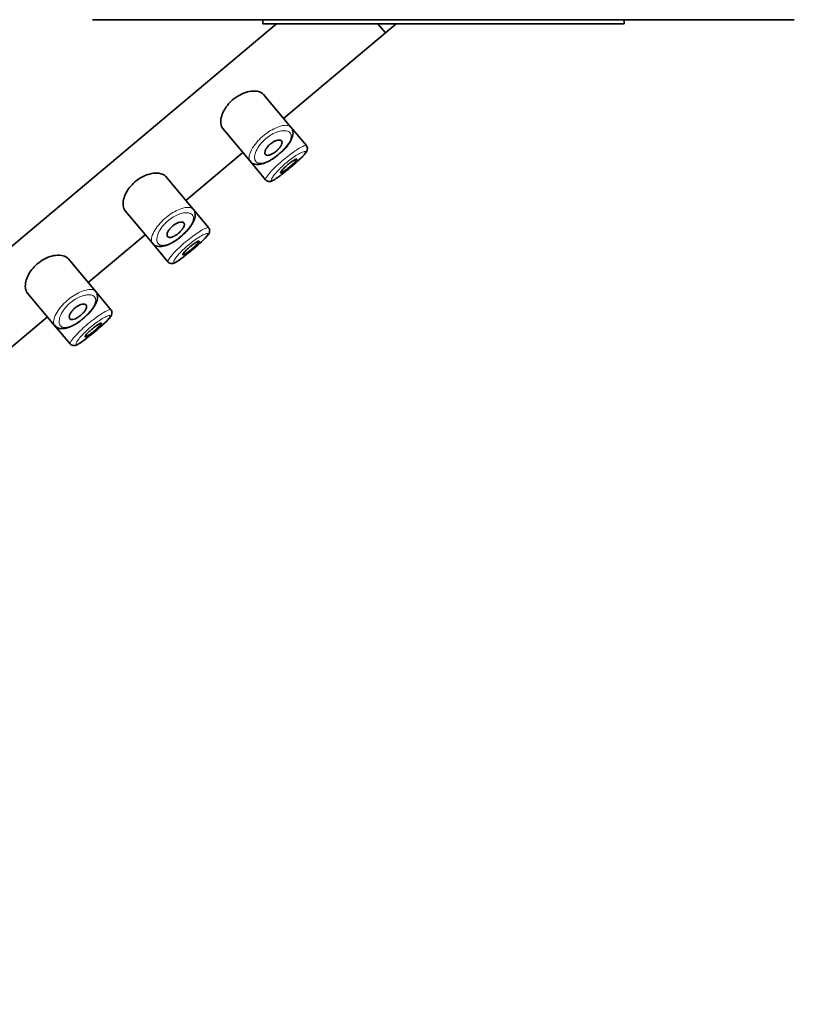
# Model space of a CAD drawing. Units: millimetres. Extents: x 0 to 2447, y 0 to 2752.
# Drawn here: x 2126 to 2162, y 2196 to 2242 of the extents above; entities that cross this region are included whole.
import ezdxf
from ezdxf import colors
from ezdxf.entities.mleader import LeaderData, LeaderLine
from ezdxf.math import Vec2, Vec3

# ---------------------------------------------------------------- set-up
doc = ezdxf.new("R2010")
doc.units = ezdxf.units.MM
doc.layers.add('DV4_Défaut', color=7, linetype='Continuous')
doc.layers.add('Défaut', color=7, linetype='Continuous')

# ---------------------------------------------------------------- blocks, each defined once
blk = doc.blocks.new('_DOT')
at = {"color": 0}
blk.add_line((0, 0), (-1, 0), dxfattribs=at)
at = {"color": 0, "const_width": 0.333}
blk.add_lwpolyline([(-0.1665, 0, 1), (0.1665, 0, 1)], format="xyb", close=True, dxfattribs=at)
blk = doc.blocks.new('SE3')
at = {"layer": 'DV4_Défaut', "color": 7, "linetype": 'Continuous', "lineweight": 35}
for p, q in [((2137.732, 2242.1), (2087.673, 2200.096)), ((2087.673, 2200.096), (2137.732, 2242.1)), ((2129.088, 2242.3), (2162.088, 2242.3)), ((2137.088, 2242.3), (2137.088, 2242.1)), ((2137.088, 2242.1), (2154.088, 2242.1)), ((2142.501, 2242.1), (2142.857, 2241.676)), ((2142.857, 2241.676), (2142.501, 2242.1)), ((2142.857, 2241.676), (2143.362, 2242.1)), ((2154.088, 2242.1), (2154.088, 2242.3)), ((2138.069, 2237.659), (2142.857, 2241.676)), ((2138.409, 2237.254), (2137.126, 2238.783)), ((2135.209, 2237.179), (2136.493, 2235.648)), ((2139.139, 2236.384), (2138.409, 2237.254)), ((2133.473, 2233.802), (2136.154, 2236.052)), ((2139.139, 2236.384), (2139.139, 2236.384)), ((2136.493, 2235.648), (2137.223, 2234.778)), ((2133.813, 2233.397), (2132.529, 2234.926)), ((2137.223, 2234.778), (2137.223, 2234.778)), ((2130.612, 2233.322), (2131.897, 2231.791)), ((2134.542, 2232.527), (2133.813, 2233.397)), ((2134.542, 2232.527), (2134.542, 2232.527)), ((2128.876, 2229.946), (2131.558, 2232.195)), ((2131.897, 2231.791), (2132.627, 2230.921)), ((2129.216, 2229.54), (2127.933, 2231.07)), ((2132.627, 2230.921), (2132.627, 2230.921)), ((2126.016, 2229.465), (2127.3, 2227.934)), ((2129.946, 2228.671), (2129.216, 2229.54)), ((2129.946, 2228.671), (2129.946, 2228.671)), ((2124.28, 2226.089), (2126.961, 2228.339)), ((2127.3, 2227.934), (2128.03, 2227.064)), ((2128.03, 2227.064), (2128.031, 2227.064))]:
    blk.add_line(p, q, dxfattribs=at)
for centre in [(2139.047, 2236.265), (2134.45, 2232.408), (2129.854, 2228.552)]:
    blk.add_arc(centre, 0.144, 345.2681, 48.8741, dxfattribs=at)
for points, knots in [([(2137.126, 2238.783), (2137.073, 2238.846), (2136.993, 2238.893), (2136.894, 2238.92), (2136.794, 2238.947), (2136.673, 2238.954), (2136.538, 2238.937), (2136.43, 2238.923), (2136.311, 2238.893), (2136.19, 2238.846), (2136.068, 2238.798), (2135.94, 2238.731), (2135.822, 2238.648), (2135.72, 2238.577), (2135.622, 2238.493), (2135.537, 2238.403), (2135.458, 2238.319), (2135.388, 2238.229), (2135.331, 2238.14), (2135.27, 2238.045), (2135.222, 2237.948), (2135.187, 2237.856), (2135.147, 2237.75), (2135.124, 2237.649), (2135.116, 2237.558), (2135.107, 2237.453), (2135.119, 2237.358), (2135.149, 2237.282), (2135.164, 2237.242), (2135.185, 2237.207), (2135.21, 2237.177)], [0, 0, 0, 0, 0.127584, 0.127584, 0.127584, 0.25539, 0.25539, 0.25539, 0.358237, 0.358237, 0.358237, 0.462075, 0.462075, 0.462075, 0.551089, 0.551089, 0.551089, 0.63371, 0.63371, 0.63371, 0.721747, 0.721747, 0.721747, 0.822805, 0.822805, 0.822805, 0.939517, 0.939517, 0.939517, 1, 1, 1, 1]), ([(2137.795, 2235.934), (2137.91, 2236.032), (2138.111, 2236.206), (2138.369, 2236.528), (2138.496, 2236.809), (2138.532, 2237.032), (2138.484, 2237.108), (2138.48, 2237.115)], [0, 0, 0, 0, 0.23661, 0.48354, 0.750738, 0.981503, 1, 1, 1, 1]), ([(2137.975, 2236.604), (2137.992, 2236.584), (2138, 2236.557), (2137.999, 2236.526), (2137.998, 2236.494), (2137.988, 2236.456), (2137.968, 2236.415), (2137.95, 2236.376), (2137.922, 2236.333), (2137.888, 2236.29), (2137.857, 2236.25), (2137.819, 2236.209), (2137.779, 2236.171), (2137.74, 2236.135), (2137.698, 2236.1), (2137.655, 2236.069), (2137.614, 2236.039), (2137.571, 2236.012), (2137.53, 2235.99), (2137.489, 2235.968), (2137.448, 2235.951), (2137.411, 2235.939), (2137.372, 2235.927), (2137.336, 2235.922), (2137.306, 2235.922), (2137.274, 2235.923), (2137.247, 2235.931), (2137.227, 2235.945), (2137.206, 2235.96), (2137.192, 2235.983), (2137.186, 2236.012), (2137.18, 2236.042), (2137.184, 2236.079), (2137.196, 2236.12), (2137.208, 2236.16), (2137.23, 2236.205), (2137.259, 2236.251), (2137.287, 2236.294), (2137.322, 2236.338), (2137.361, 2236.38), (2137.397, 2236.418), (2137.438, 2236.455), (2137.481, 2236.487), (2137.521, 2236.518), (2137.563, 2236.545), (2137.604, 2236.568), (2137.646, 2236.591), (2137.688, 2236.609), (2137.726, 2236.622), (2137.768, 2236.636), (2137.807, 2236.644), (2137.84, 2236.646), (2137.878, 2236.649), (2137.91, 2236.644), (2137.934, 2236.633), (2137.951, 2236.626), (2137.965, 2236.616), (2137.975, 2236.604)], [0, 0, 0, 0, 0.059515, 0.059515, 0.059515, 0.119219, 0.119219, 0.119219, 0.175762, 0.175762, 0.175762, 0.227805, 0.227805, 0.227805, 0.27664, 0.27664, 0.27664, 0.324401, 0.324401, 0.324401, 0.373178, 0.373178, 0.373178, 0.424681, 0.424681, 0.424681, 0.479997, 0.479997, 0.479997, 0.539117, 0.539117, 0.539117, 0.600288, 0.600288, 0.600288, 0.659949, 0.659949, 0.659949, 0.714588, 0.714588, 0.714588, 0.763723, 0.763723, 0.763723, 0.8101, 0.8101, 0.8101, 0.857244, 0.857244, 0.857244, 0.907879, 0.907879, 0.907879, 0.963344, 0.963344, 0.963344, 1, 1, 1, 1]), ([(2138.237, 2235.231), (2138.315, 2235.295), (2138.395, 2235.362), (2138.472, 2235.427), (2138.561, 2235.503), (2138.648, 2235.579), (2138.726, 2235.649), (2138.805, 2235.72), (2138.876, 2235.787), (2138.935, 2235.846), (2138.994, 2235.905), (2139.041, 2235.957), (2139.072, 2235.998), (2139.103, 2236.039), (2139.119, 2236.071), (2139.118, 2236.09), (2139.118, 2236.094), (2139.117, 2236.098), (2139.115, 2236.101)], [0, 0, 0, 0, 0.16807, 0.16807, 0.16807, 0.362196, 0.362196, 0.362196, 0.557548, 0.557548, 0.557548, 0.755183, 0.755183, 0.755183, 0.955425, 0.955425, 0.955425, 1, 1, 1, 1]), ([(2138.238, 2235.233), (2138.284, 2235.27), (2138.421, 2235.381), (2138.681, 2235.606), (2138.948, 2235.849), (2139.096, 2236.018), (2139.174, 2236.119), (2139.183, 2236.2), (2139.185, 2236.229)], [0, 0, 0, 0, 0.094166, 0.323198, 0.553096, 0.796146, 0.937692, 1, 1, 1, 1]), ([(2136.504, 2235.66), (2136.525, 2235.628), (2136.586, 2235.538), (2136.797, 2235.48), (2137.069, 2235.51), (2137.397, 2235.652), (2137.677, 2235.825), (2137.789, 2235.928), (2137.795, 2235.934)], [0, 0, 0, 0, 0.086883, 0.283009, 0.486161, 0.738961, 0.987434, 1, 1, 1, 1]), ([(2138.694, 2235.747), (2138.699, 2235.742), (2138.696, 2235.73), (2138.686, 2235.713), (2138.676, 2235.696), (2138.658, 2235.673), (2138.634, 2235.646), (2138.61, 2235.62), (2138.58, 2235.589), (2138.545, 2235.556), (2138.51, 2235.523), (2138.471, 2235.487), (2138.43, 2235.451), (2138.389, 2235.415), (2138.345, 2235.378), (2138.302, 2235.343), (2138.26, 2235.308), (2138.216, 2235.274), (2138.177, 2235.243), (2138.137, 2235.213), (2138.099, 2235.186), (2138.066, 2235.164), (2138.033, 2235.143), (2138.005, 2235.126), (2137.983, 2235.115), (2137.96, 2235.104), (2137.944, 2235.099), (2137.935, 2235.101), (2137.925, 2235.103), (2137.923, 2235.111), (2137.928, 2235.125), (2137.933, 2235.14), (2137.945, 2235.16), (2137.964, 2235.185), (2137.982, 2235.211), (2138.008, 2235.241), (2138.039, 2235.274), (2138.069, 2235.307), (2138.106, 2235.344), (2138.145, 2235.38), (2138.184, 2235.416), (2138.226, 2235.454), (2138.269, 2235.49), (2138.311, 2235.525), (2138.355, 2235.56), (2138.397, 2235.591), (2138.439, 2235.622), (2138.479, 2235.65), (2138.516, 2235.673), (2138.552, 2235.696), (2138.586, 2235.715), (2138.612, 2235.728), (2138.64, 2235.742), (2138.661, 2235.749), (2138.676, 2235.751), (2138.685, 2235.752), (2138.691, 2235.751), (2138.694, 2235.747)], [0, 0, 0, 0, 0.054135, 0.054135, 0.054135, 0.10829, 0.10829, 0.10829, 0.162155, 0.162155, 0.162155, 0.21566, 0.21566, 0.21566, 0.26894, 0.26894, 0.26894, 0.322132, 0.322132, 0.322132, 0.375363, 0.375363, 0.375363, 0.428763, 0.428763, 0.428763, 0.482472, 0.482472, 0.482472, 0.536578, 0.536578, 0.536578, 0.591006, 0.591006, 0.591006, 0.645443, 0.645443, 0.645443, 0.699447, 0.699447, 0.699447, 0.752756, 0.752756, 0.752756, 0.805545, 0.805545, 0.805545, 0.858337, 0.858337, 0.858337, 0.911642, 0.911642, 0.911642, 0.965627, 0.965627, 0.965627, 1, 1, 1, 1]), ([(2132.529, 2234.926), (2132.476, 2234.99), (2132.397, 2235.037), (2132.297, 2235.063), (2132.198, 2235.09), (2132.076, 2235.097), (2131.942, 2235.08), (2131.834, 2235.066), (2131.715, 2235.036), (2131.593, 2234.989), (2131.472, 2234.941), (2131.344, 2234.874), (2131.226, 2234.791), (2131.124, 2234.72), (2131.026, 2234.636), (2130.941, 2234.546), (2130.862, 2234.463), (2130.792, 2234.373), (2130.735, 2234.283), (2130.674, 2234.188), (2130.625, 2234.091), (2130.591, 2233.999), (2130.551, 2233.894), (2130.528, 2233.792), (2130.52, 2233.701), (2130.511, 2233.596), (2130.523, 2233.502), (2130.553, 2233.425), (2130.568, 2233.386), (2130.589, 2233.35), (2130.614, 2233.32)], [0, 0, 0, 0, 0.127584, 0.127584, 0.127584, 0.25539, 0.25539, 0.25539, 0.358237, 0.358237, 0.358237, 0.462075, 0.462075, 0.462075, 0.551089, 0.551089, 0.551089, 0.63371, 0.63371, 0.63371, 0.721747, 0.721747, 0.721747, 0.822805, 0.822805, 0.822805, 0.939517, 0.939517, 0.939517, 1, 1, 1, 1]), ([(2137.225, 2234.782), (2137.229, 2234.775), (2137.249, 2234.741), (2137.318, 2234.706), (2137.4, 2234.694), (2137.478, 2234.706), (2137.588, 2234.749), (2137.754, 2234.854), (2138.006, 2235.042), (2138.166, 2235.174), (2138.238, 2235.233)], [0, 0, 0, 0, 0.017066, 0.090848, 0.153951, 0.222559, 0.329738, 0.593591, 0.843147, 1, 1, 1, 1]), ([(2133.199, 2232.077), (2133.314, 2232.175), (2133.515, 2232.349), (2133.772, 2232.671), (2133.9, 2232.952), (2133.936, 2233.175), (2133.887, 2233.251), (2133.883, 2233.258)], [0, 0, 0, 0, 0.23661, 0.48354, 0.750738, 0.981503, 1, 1, 1, 1]), ([(2133.379, 2232.747), (2133.395, 2232.727), (2133.404, 2232.701), (2133.403, 2232.669), (2133.402, 2232.637), (2133.391, 2232.599), (2133.372, 2232.558), (2133.353, 2232.519), (2133.326, 2232.476), (2133.292, 2232.433), (2133.261, 2232.393), (2133.223, 2232.353), (2133.182, 2232.314), (2133.144, 2232.278), (2133.102, 2232.243), (2133.059, 2232.212), (2133.018, 2232.182), (2132.975, 2232.155), (2132.934, 2232.134), (2132.892, 2232.111), (2132.852, 2232.094), (2132.815, 2232.083), (2132.776, 2232.071), (2132.74, 2232.065), (2132.71, 2232.065), (2132.678, 2232.066), (2132.651, 2232.074), (2132.631, 2232.088), (2132.609, 2232.103), (2132.595, 2232.126), (2132.59, 2232.155), (2132.584, 2232.185), (2132.587, 2232.222), (2132.6, 2232.263), (2132.612, 2232.303), (2132.633, 2232.348), (2132.663, 2232.395), (2132.69, 2232.437), (2132.725, 2232.481), (2132.765, 2232.523), (2132.801, 2232.561), (2132.842, 2232.598), (2132.885, 2232.63), (2132.925, 2232.661), (2132.967, 2232.689), (2133.008, 2232.711), (2133.05, 2232.734), (2133.092, 2232.753), (2133.13, 2232.765), (2133.171, 2232.779), (2133.21, 2232.787), (2133.244, 2232.789), (2133.281, 2232.792), (2133.313, 2232.787), (2133.338, 2232.777), (2133.355, 2232.77), (2133.368, 2232.76), (2133.379, 2232.747)], [0, 0, 0, 0, 0.059515, 0.059515, 0.059515, 0.119219, 0.119219, 0.119219, 0.175762, 0.175762, 0.175762, 0.227805, 0.227805, 0.227805, 0.27664, 0.27664, 0.27664, 0.324401, 0.324401, 0.324401, 0.373178, 0.373178, 0.373178, 0.424681, 0.424681, 0.424681, 0.479997, 0.479997, 0.479997, 0.539117, 0.539117, 0.539117, 0.600288, 0.600288, 0.600288, 0.659949, 0.659949, 0.659949, 0.714588, 0.714588, 0.714588, 0.763723, 0.763723, 0.763723, 0.8101, 0.8101, 0.8101, 0.857244, 0.857244, 0.857244, 0.907879, 0.907879, 0.907879, 0.963344, 0.963344, 0.963344, 1, 1, 1, 1]), ([(2133.641, 2231.376), (2133.688, 2231.413), (2133.825, 2231.524), (2134.085, 2231.75), (2134.351, 2231.992), (2134.5, 2232.162), (2134.578, 2232.262), (2134.586, 2232.343), (2134.589, 2232.372)], [0, 0, 0, 0, 0.094166, 0.323198, 0.553096, 0.796146, 0.937692, 1, 1, 1, 1]), ([(2131.908, 2231.804), (2131.929, 2231.771), (2131.989, 2231.681), (2132.201, 2231.624), (2132.473, 2231.653), (2132.801, 2231.796), (2133.08, 2231.969), (2133.193, 2232.071), (2133.199, 2232.077)], [0, 0, 0, 0, 0.086883, 0.283009, 0.486161, 0.738961, 0.987434, 1, 1, 1, 1]), ([(2134.098, 2231.891), (2134.103, 2231.885), (2134.1, 2231.873), (2134.09, 2231.856), (2134.08, 2231.839), (2134.062, 2231.816), (2134.038, 2231.79), (2134.014, 2231.763), (2133.983, 2231.732), (2133.949, 2231.699), (2133.914, 2231.666), (2133.875, 2231.63), (2133.834, 2231.594), (2133.793, 2231.558), (2133.749, 2231.521), (2133.706, 2231.486), (2133.663, 2231.451), (2133.62, 2231.417), (2133.58, 2231.387), (2133.54, 2231.356), (2133.503, 2231.329), (2133.47, 2231.308), (2133.437, 2231.286), (2133.408, 2231.269), (2133.386, 2231.258), (2133.364, 2231.247), (2133.348, 2231.243), (2133.338, 2231.244), (2133.329, 2231.246), (2133.327, 2231.254), (2133.332, 2231.269), (2133.336, 2231.283), (2133.349, 2231.303), (2133.367, 2231.329), (2133.386, 2231.354), (2133.412, 2231.384), (2133.443, 2231.418), (2133.473, 2231.45), (2133.51, 2231.487), (2133.549, 2231.524), (2133.587, 2231.56), (2133.63, 2231.597), (2133.673, 2231.633), (2133.715, 2231.668), (2133.759, 2231.703), (2133.801, 2231.734), (2133.843, 2231.765), (2133.883, 2231.793), (2133.92, 2231.816), (2133.956, 2231.839), (2133.989, 2231.858), (2134.016, 2231.872), (2134.043, 2231.885), (2134.065, 2231.893), (2134.079, 2231.895), (2134.088, 2231.896), (2134.095, 2231.894), (2134.098, 2231.891)], [0, 0, 0, 0, 0.054135, 0.054135, 0.054135, 0.10829, 0.10829, 0.10829, 0.162155, 0.162155, 0.162155, 0.21566, 0.21566, 0.21566, 0.26894, 0.26894, 0.26894, 0.322132, 0.322132, 0.322132, 0.375363, 0.375363, 0.375363, 0.428763, 0.428763, 0.428763, 0.482472, 0.482472, 0.482472, 0.536578, 0.536578, 0.536578, 0.591006, 0.591006, 0.591006, 0.645443, 0.645443, 0.645443, 0.699447, 0.699447, 0.699447, 0.752756, 0.752756, 0.752756, 0.805545, 0.805545, 0.805545, 0.858337, 0.858337, 0.858337, 0.911642, 0.911642, 0.911642, 0.965627, 0.965627, 0.965627, 1, 1, 1, 1]), ([(2133.641, 2231.374), (2133.719, 2231.438), (2133.799, 2231.505), (2133.875, 2231.57), (2133.964, 2231.646), (2134.051, 2231.722), (2134.13, 2231.793), (2134.208, 2231.864), (2134.28, 2231.931), (2134.338, 2231.989), (2134.397, 2232.048), (2134.444, 2232.1), (2134.475, 2232.141), (2134.507, 2232.182), (2134.523, 2232.214), (2134.522, 2232.233), (2134.521, 2232.238), (2134.52, 2232.241), (2134.518, 2232.244)], [0, 0, 0, 0, 0.16807, 0.16807, 0.16807, 0.362196, 0.362196, 0.362196, 0.557548, 0.557548, 0.557548, 0.755183, 0.755183, 0.755183, 0.955425, 0.955425, 0.955425, 1, 1, 1, 1]), ([(2127.933, 2231.07), (2127.88, 2231.133), (2127.8, 2231.18), (2127.701, 2231.207), (2127.602, 2231.233), (2127.48, 2231.24), (2127.346, 2231.223), (2127.238, 2231.21), (2127.118, 2231.18), (2126.997, 2231.132), (2126.875, 2231.085), (2126.748, 2231.017), (2126.63, 2230.935), (2126.528, 2230.864), (2126.43, 2230.779), (2126.345, 2230.69), (2126.266, 2230.606), (2126.196, 2230.516), (2126.138, 2230.427), (2126.077, 2230.331), (2126.029, 2230.234), (2125.994, 2230.142), (2125.955, 2230.037), (2125.931, 2229.936), (2125.924, 2229.844), (2125.915, 2229.739), (2125.926, 2229.645), (2125.956, 2229.569), (2125.972, 2229.529), (2125.992, 2229.494), (2126.018, 2229.463)], [0, 0, 0, 0, 0.127584, 0.127584, 0.127584, 0.25539, 0.25539, 0.25539, 0.358237, 0.358237, 0.358237, 0.462075, 0.462075, 0.462075, 0.551089, 0.551089, 0.551089, 0.63371, 0.63371, 0.63371, 0.721747, 0.721747, 0.721747, 0.822805, 0.822805, 0.822805, 0.939517, 0.939517, 0.939517, 1, 1, 1, 1]), ([(2132.629, 2230.925), (2132.633, 2230.918), (2132.652, 2230.885), (2132.722, 2230.849), (2132.804, 2230.837), (2132.882, 2230.849), (2132.991, 2230.892), (2133.158, 2230.997), (2133.41, 2231.185), (2133.57, 2231.317), (2133.641, 2231.376)], [0, 0, 0, 0, 0.017066, 0.090848, 0.153951, 0.222559, 0.329738, 0.593591, 0.843147, 1, 1, 1, 1]), ([(2128.603, 2228.22), (2128.718, 2228.318), (2128.919, 2228.493), (2129.176, 2228.815), (2129.303, 2229.095), (2129.339, 2229.319), (2129.291, 2229.395), (2129.287, 2229.401)], [0, 0, 0, 0, 0.23661, 0.48354, 0.750738, 0.981503, 1, 1, 1, 1]), ([(2128.783, 2228.891), (2128.799, 2228.871), (2128.808, 2228.844), (2128.807, 2228.812), (2128.806, 2228.78), (2128.795, 2228.742), (2128.776, 2228.701), (2128.757, 2228.662), (2128.73, 2228.619), (2128.696, 2228.576), (2128.665, 2228.537), (2128.627, 2228.496), (2128.586, 2228.457), (2128.548, 2228.421), (2128.505, 2228.386), (2128.463, 2228.356), (2128.421, 2228.325), (2128.379, 2228.299), (2128.338, 2228.277), (2128.296, 2228.255), (2128.255, 2228.237), (2128.218, 2228.226), (2128.18, 2228.214), (2128.144, 2228.208), (2128.114, 2228.209), (2128.081, 2228.209), (2128.054, 2228.217), (2128.034, 2228.231), (2128.013, 2228.247), (2127.999, 2228.27), (2127.994, 2228.298), (2127.988, 2228.328), (2127.991, 2228.365), (2128.004, 2228.406), (2128.016, 2228.446), (2128.037, 2228.492), (2128.067, 2228.538), (2128.094, 2228.58), (2128.129, 2228.625), (2128.169, 2228.667), (2128.205, 2228.704), (2128.246, 2228.741), (2128.288, 2228.774), (2128.328, 2228.804), (2128.371, 2228.832), (2128.412, 2228.855), (2128.454, 2228.877), (2128.495, 2228.896), (2128.534, 2228.909), (2128.575, 2228.923), (2128.614, 2228.931), (2128.648, 2228.933), (2128.685, 2228.935), (2128.717, 2228.931), (2128.742, 2228.92), (2128.759, 2228.913), (2128.772, 2228.903), (2128.783, 2228.891)], [0, 0, 0, 0, 0.059515, 0.059515, 0.059515, 0.119219, 0.119219, 0.119219, 0.175762, 0.175762, 0.175762, 0.227805, 0.227805, 0.227805, 0.27664, 0.27664, 0.27664, 0.324401, 0.324401, 0.324401, 0.373178, 0.373178, 0.373178, 0.424681, 0.424681, 0.424681, 0.479997, 0.479997, 0.479997, 0.539117, 0.539117, 0.539117, 0.600288, 0.600288, 0.600288, 0.659949, 0.659949, 0.659949, 0.714588, 0.714588, 0.714588, 0.763723, 0.763723, 0.763723, 0.8101, 0.8101, 0.8101, 0.857244, 0.857244, 0.857244, 0.907879, 0.907879, 0.907879, 0.963344, 0.963344, 0.963344, 1, 1, 1, 1]), ([(2127.311, 2227.947), (2127.333, 2227.914), (2127.393, 2227.824), (2127.605, 2227.767), (2127.877, 2227.797), (2128.205, 2227.939), (2128.484, 2228.112), (2128.596, 2228.215), (2128.603, 2228.22)], [0, 0, 0, 0, 0.086883, 0.283009, 0.486161, 0.738961, 0.987434, 1, 1, 1, 1]), ([(2129.045, 2227.519), (2129.091, 2227.557), (2129.229, 2227.668), (2129.488, 2227.893), (2129.755, 2228.135), (2129.903, 2228.305), (2129.982, 2228.406), (2129.99, 2228.487), (2129.993, 2228.515)], [0, 0, 0, 0, 0.094166, 0.323198, 0.553096, 0.796146, 0.937692, 1, 1, 1, 1]), ([(2129.045, 2227.518), (2129.123, 2227.581), (2129.202, 2227.648), (2129.279, 2227.714), (2129.368, 2227.789), (2129.455, 2227.865), (2129.533, 2227.936), (2129.612, 2228.007), (2129.684, 2228.074), (2129.742, 2228.132), (2129.801, 2228.192), (2129.848, 2228.243), (2129.879, 2228.284), (2129.911, 2228.326), (2129.926, 2228.357), (2129.925, 2228.376), (2129.925, 2228.381), (2129.924, 2228.385), (2129.922, 2228.388)], [0, 0, 0, 0, 0.16807, 0.16807, 0.16807, 0.362196, 0.362196, 0.362196, 0.557548, 0.557548, 0.557548, 0.755183, 0.755183, 0.755183, 0.955425, 0.955425, 0.955425, 1, 1, 1, 1]), ([(2129.501, 2228.034), (2129.506, 2228.028), (2129.504, 2228.016), (2129.493, 2227.999), (2129.483, 2227.982), (2129.465, 2227.959), (2129.441, 2227.933), (2129.418, 2227.906), (2129.387, 2227.875), (2129.352, 2227.842), (2129.318, 2227.809), (2129.278, 2227.773), (2129.237, 2227.737), (2129.196, 2227.701), (2129.153, 2227.664), (2129.11, 2227.629), (2129.067, 2227.594), (2129.024, 2227.56), (2128.984, 2227.53), (2128.944, 2227.5), (2128.906, 2227.473), (2128.874, 2227.451), (2128.841, 2227.429), (2128.812, 2227.412), (2128.79, 2227.401), (2128.768, 2227.391), (2128.751, 2227.386), (2128.742, 2227.388), (2128.733, 2227.389), (2128.731, 2227.398), (2128.735, 2227.412), (2128.74, 2227.426), (2128.752, 2227.447), (2128.771, 2227.472), (2128.79, 2227.497), (2128.816, 2227.528), (2128.846, 2227.561), (2128.877, 2227.594), (2128.913, 2227.63), (2128.952, 2227.667), (2128.991, 2227.703), (2129.034, 2227.741), (2129.076, 2227.776), (2129.119, 2227.812), (2129.163, 2227.846), (2129.205, 2227.877), (2129.246, 2227.908), (2129.287, 2227.936), (2129.323, 2227.959), (2129.36, 2227.983), (2129.393, 2228.002), (2129.42, 2228.015), (2129.447, 2228.028), (2129.469, 2228.036), (2129.483, 2228.038), (2129.492, 2228.039), (2129.498, 2228.038), (2129.501, 2228.034)], [0, 0, 0, 0, 0.054135, 0.054135, 0.054135, 0.10829, 0.10829, 0.10829, 0.162155, 0.162155, 0.162155, 0.21566, 0.21566, 0.21566, 0.26894, 0.26894, 0.26894, 0.322132, 0.322132, 0.322132, 0.375363, 0.375363, 0.375363, 0.428763, 0.428763, 0.428763, 0.482472, 0.482472, 0.482472, 0.536578, 0.536578, 0.536578, 0.591006, 0.591006, 0.591006, 0.645443, 0.645443, 0.645443, 0.699447, 0.699447, 0.699447, 0.752756, 0.752756, 0.752756, 0.805545, 0.805545, 0.805545, 0.858337, 0.858337, 0.858337, 0.911642, 0.911642, 0.911642, 0.965627, 0.965627, 0.965627, 1, 1, 1, 1]), ([(2128.032, 2227.068), (2128.037, 2227.061), (2128.056, 2227.028), (2128.126, 2226.993), (2128.208, 2226.98), (2128.286, 2226.993), (2128.395, 2227.035), (2128.562, 2227.14), (2128.813, 2227.329), (2128.973, 2227.46), (2129.045, 2227.519)], [0, 0, 0, 0, 0.017066, 0.090848, 0.153951, 0.222559, 0.329738, 0.593591, 0.843147, 1, 1, 1, 1])]:
    blk.add_open_spline(points, degree=3, knots=knots, dxfattribs=at)
at = {"layer": 'DV4_Défaut', "color": 7, "linetype": 'Continuous', "lineweight": 18}
for points, knots in [([(2136.493, 2235.649), (2136.476, 2235.669), (2136.463, 2235.694), (2136.456, 2235.722), (2136.439, 2235.784), (2136.443, 2235.864), (2136.469, 2235.957), (2136.495, 2236.05), (2136.544, 2236.159), (2136.613, 2236.272), (2136.678, 2236.378), (2136.764, 2236.492), (2136.864, 2236.6), (2136.952, 2236.697), (2137.053, 2236.792), (2137.159, 2236.878), (2137.255, 2236.956), (2137.358, 2237.027), (2137.459, 2237.088), (2137.559, 2237.148), (2137.66, 2237.199), (2137.755, 2237.237), (2137.856, 2237.279), (2137.952, 2237.307), (2138.037, 2237.323), (2138.131, 2237.339), (2138.213, 2237.34), (2138.277, 2237.326), (2138.347, 2237.311), (2138.399, 2237.277), (2138.427, 2237.229)], [0, 0, 0, 0, 0.054672, 0.054672, 0.054672, 0.1725, 0.1725, 0.1725, 0.291518, 0.291518, 0.291518, 0.402963, 0.402963, 0.402963, 0.501393, 0.501393, 0.501393, 0.591122, 0.591122, 0.591122, 0.680739, 0.680739, 0.680739, 0.777117, 0.777117, 0.777117, 0.883818, 0.883818, 0.883818, 1, 1, 1, 1]), ([(2138.392, 2236.96), (2138.391, 2236.96), (2138.391, 2236.96), (2138.391, 2236.96), (2138.362, 2237.008), (2138.312, 2237.044), (2138.247, 2237.064), (2138.184, 2237.084), (2138.104, 2237.09), (2138.013, 2237.08), (2137.941, 2237.072), (2137.862, 2237.054), (2137.778, 2237.026), (2137.696, 2236.998), (2137.608, 2236.959), (2137.521, 2236.91), (2137.435, 2236.862), (2137.347, 2236.803), (2137.265, 2236.738), (2137.176, 2236.666), (2137.092, 2236.585), (2137.02, 2236.502), (2136.938, 2236.407), (2136.87, 2236.307), (2136.82, 2236.214), (2136.766, 2236.112), (2136.731, 2236.014), (2136.715, 2235.929), (2136.699, 2235.844), (2136.703, 2235.769), (2136.723, 2235.71), (2136.744, 2235.651), (2136.782, 2235.606), (2136.836, 2235.58), (2136.862, 2235.567), (2136.892, 2235.559), (2136.925, 2235.555), (2136.984, 2235.548), (2137.054, 2235.554), (2137.132, 2235.575), (2137.206, 2235.595), (2137.289, 2235.627), (2137.376, 2235.671), (2137.46, 2235.714), (2137.55, 2235.768), (2137.638, 2235.829), (2137.727, 2235.891), (2137.818, 2235.962), (2137.901, 2236.036), (2137.988, 2236.114), (2138.071, 2236.196), (2138.141, 2236.277), (2138.217, 2236.364), (2138.28, 2236.452), (2138.327, 2236.532), (2138.377, 2236.62), (2138.409, 2236.702), (2138.42, 2236.773), (2138.432, 2236.847), (2138.422, 2236.911), (2138.392, 2236.96)], [0, 0, 0, 0, 0.000102, 0.000102, 0.000102, 0.060603, 0.060603, 0.060603, 0.119477, 0.119477, 0.119477, 0.165691, 0.165691, 0.165691, 0.21125, 0.21125, 0.21125, 0.256431, 0.256431, 0.256431, 0.30595, 0.30595, 0.30595, 0.362591, 0.362591, 0.362591, 0.423987, 0.423987, 0.423987, 0.485375, 0.485375, 0.485375, 0.546877, 0.546877, 0.546877, 0.576036, 0.576036, 0.576036, 0.627995, 0.627995, 0.627995, 0.677323, 0.677323, 0.677323, 0.72541, 0.72541, 0.72541, 0.773839, 0.773839, 0.773839, 0.824404, 0.824404, 0.824404, 0.8789, 0.8789, 0.8789, 0.938085, 0.938085, 0.938085, 1, 1, 1, 1]), ([(2137.224, 2234.777), (2137.217, 2234.785), (2137.217, 2234.798), (2137.224, 2234.818), (2137.235, 2234.85), (2137.264, 2234.899), (2137.309, 2234.959), (2137.354, 2235.02), (2137.416, 2235.095), (2137.491, 2235.177), (2137.566, 2235.258), (2137.655, 2235.349), (2137.752, 2235.441), (2137.847, 2235.532), (2137.953, 2235.626), (2138.06, 2235.716), (2138.165, 2235.805), (2138.274, 2235.891), (2138.379, 2235.969), (2138.483, 2236.046), (2138.585, 2236.117), (2138.677, 2236.176), (2138.769, 2236.236), (2138.854, 2236.285), (2138.923, 2236.321), (2138.993, 2236.357), (2139.049, 2236.38), (2139.087, 2236.389), (2139.116, 2236.395), (2139.134, 2236.393), (2139.14, 2236.382)], [0, 0, 0, 0, 0.065648, 0.065648, 0.065648, 0.173418, 0.173418, 0.173418, 0.281707, 0.281707, 0.281707, 0.389484, 0.389484, 0.389484, 0.495442, 0.495442, 0.495442, 0.599625, 0.599625, 0.599625, 0.703572, 0.703572, 0.703572, 0.808959, 0.808959, 0.808959, 0.916254, 0.916254, 0.916254, 1, 1, 1, 1]), ([(2139.115, 2236.101), (2139.108, 2236.112), (2139.091, 2236.116), (2139.065, 2236.112), (2139.032, 2236.108), (2138.982, 2236.091), (2138.92, 2236.062), (2138.861, 2236.035), (2138.788, 2235.996), (2138.709, 2235.947), (2138.631, 2235.9), (2138.544, 2235.842), (2138.455, 2235.777), (2138.367, 2235.713), (2138.275, 2235.641), (2138.186, 2235.567), (2138.096, 2235.491), (2138.008, 2235.411), (2137.929, 2235.334), (2137.848, 2235.256), (2137.775, 2235.178), (2137.714, 2235.107), (2137.652, 2235.036), (2137.602, 2234.971), (2137.566, 2234.918), (2137.53, 2234.865), (2137.508, 2234.822), (2137.501, 2234.792), (2137.494, 2234.763), (2137.502, 2234.747), (2137.523, 2234.746), (2137.537, 2234.745), (2137.556, 2234.749), (2137.58, 2234.759), (2137.618, 2234.775), (2137.67, 2234.805), (2137.732, 2234.846), (2137.793, 2234.886), (2137.867, 2234.939), (2137.946, 2235), (2138.025, 2235.06), (2138.113, 2235.13), (2138.202, 2235.202), (2138.214, 2235.212), (2138.225, 2235.221), (2138.237, 2235.231)], [0, 0, 0, 0, 0.05858, 0.05858, 0.05858, 0.134036, 0.134036, 0.134036, 0.206769, 0.206769, 0.206769, 0.278639, 0.278639, 0.278639, 0.350404, 0.350404, 0.350404, 0.423398, 0.423398, 0.423398, 0.497943, 0.497943, 0.497943, 0.573263, 0.573263, 0.573263, 0.648545, 0.648545, 0.648545, 0.723978, 0.723978, 0.723978, 0.770187, 0.770187, 0.770187, 0.843897, 0.843897, 0.843897, 0.917244, 0.917244, 0.917244, 0.990306, 0.990306, 0.990306, 1, 1, 1, 1]), ([(2131.896, 2231.792), (2131.879, 2231.813), (2131.867, 2231.837), (2131.859, 2231.866), (2131.842, 2231.927), (2131.847, 2232.007), (2131.872, 2232.1), (2131.898, 2232.193), (2131.947, 2232.302), (2132.017, 2232.415), (2132.082, 2232.521), (2132.168, 2232.635), (2132.267, 2232.744), (2132.355, 2232.84), (2132.457, 2232.935), (2132.562, 2233.021), (2132.659, 2233.099), (2132.762, 2233.171), (2132.862, 2233.231), (2132.963, 2233.292), (2133.064, 2233.342), (2133.158, 2233.381), (2133.26, 2233.422), (2133.356, 2233.451), (2133.441, 2233.466), (2133.534, 2233.483), (2133.616, 2233.483), (2133.681, 2233.469), (2133.751, 2233.454), (2133.802, 2233.42), (2133.83, 2233.372)], [0, 0, 0, 0, 0.054672, 0.054672, 0.054672, 0.1725, 0.1725, 0.1725, 0.291518, 0.291518, 0.291518, 0.402963, 0.402963, 0.402963, 0.501393, 0.501393, 0.501393, 0.591122, 0.591122, 0.591122, 0.680739, 0.680739, 0.680739, 0.777117, 0.777117, 0.777117, 0.883818, 0.883818, 0.883818, 1, 1, 1, 1]), ([(2133.795, 2233.103), (2133.795, 2233.103), (2133.795, 2233.103), (2133.795, 2233.103), (2133.765, 2233.152), (2133.716, 2233.187), (2133.651, 2233.208), (2133.587, 2233.228), (2133.507, 2233.233), (2133.417, 2233.223), (2133.345, 2233.216), (2133.265, 2233.198), (2133.182, 2233.169), (2133.1, 2233.141), (2133.012, 2233.102), (2132.925, 2233.053), (2132.838, 2233.005), (2132.751, 2232.946), (2132.669, 2232.881), (2132.58, 2232.809), (2132.496, 2232.728), (2132.424, 2232.645), (2132.342, 2232.55), (2132.274, 2232.451), (2132.224, 2232.357), (2132.17, 2232.256), (2132.134, 2232.158), (2132.119, 2232.073), (2132.103, 2231.987), (2132.106, 2231.912), (2132.127, 2231.853), (2132.147, 2231.794), (2132.186, 2231.749), (2132.24, 2231.723), (2132.266, 2231.711), (2132.296, 2231.702), (2132.329, 2231.698), (2132.387, 2231.691), (2132.458, 2231.698), (2132.536, 2231.718), (2132.61, 2231.738), (2132.693, 2231.771), (2132.779, 2231.814), (2132.864, 2231.857), (2132.954, 2231.911), (2133.042, 2231.973), (2133.131, 2232.035), (2133.221, 2232.106), (2133.305, 2232.18), (2133.392, 2232.257), (2133.474, 2232.34), (2133.545, 2232.42), (2133.62, 2232.507), (2133.684, 2232.595), (2133.731, 2232.676), (2133.781, 2232.763), (2133.813, 2232.846), (2133.824, 2232.916), (2133.836, 2232.99), (2133.825, 2233.054), (2133.795, 2233.103)], [0, 0, 0, 0, 0.000102, 0.000102, 0.000102, 0.060603, 0.060603, 0.060603, 0.119477, 0.119477, 0.119477, 0.165691, 0.165691, 0.165691, 0.21125, 0.21125, 0.21125, 0.256431, 0.256431, 0.256431, 0.30595, 0.30595, 0.30595, 0.362591, 0.362591, 0.362591, 0.423987, 0.423987, 0.423987, 0.485375, 0.485375, 0.485375, 0.546877, 0.546877, 0.546877, 0.576036, 0.576036, 0.576036, 0.627995, 0.627995, 0.627995, 0.677323, 0.677323, 0.677323, 0.72541, 0.72541, 0.72541, 0.773839, 0.773839, 0.773839, 0.824404, 0.824404, 0.824404, 0.8789, 0.8789, 0.8789, 0.938085, 0.938085, 0.938085, 1, 1, 1, 1]), ([(2132.627, 2230.92), (2132.621, 2230.928), (2132.621, 2230.942), (2132.628, 2230.961), (2132.639, 2230.993), (2132.668, 2231.042), (2132.712, 2231.102), (2132.757, 2231.163), (2132.82, 2231.238), (2132.895, 2231.32), (2132.969, 2231.402), (2133.059, 2231.493), (2133.156, 2231.585), (2133.251, 2231.675), (2133.357, 2231.77), (2133.464, 2231.859), (2133.569, 2231.948), (2133.678, 2232.034), (2133.782, 2232.112), (2133.887, 2232.189), (2133.989, 2232.26), (2134.08, 2232.319), (2134.173, 2232.379), (2134.258, 2232.429), (2134.327, 2232.464), (2134.397, 2232.5), (2134.453, 2232.524), (2134.49, 2232.532), (2134.52, 2232.538), (2134.538, 2232.536), (2134.544, 2232.525)], [0, 0, 0, 0, 0.065648, 0.065648, 0.065648, 0.173418, 0.173418, 0.173418, 0.281707, 0.281707, 0.281707, 0.389484, 0.389484, 0.389484, 0.495442, 0.495442, 0.495442, 0.599625, 0.599625, 0.599625, 0.703572, 0.703572, 0.703572, 0.808959, 0.808959, 0.808959, 0.916254, 0.916254, 0.916254, 1, 1, 1, 1]), ([(2134.518, 2232.244), (2134.512, 2232.255), (2134.495, 2232.259), (2134.469, 2232.256), (2134.435, 2232.251), (2134.386, 2232.234), (2134.324, 2232.205), (2134.264, 2232.178), (2134.192, 2232.139), (2134.113, 2232.091), (2134.035, 2232.043), (2133.948, 2231.985), (2133.859, 2231.921), (2133.771, 2231.857), (2133.678, 2231.784), (2133.59, 2231.71), (2133.5, 2231.635), (2133.412, 2231.555), (2133.333, 2231.478), (2133.252, 2231.399), (2133.178, 2231.321), (2133.117, 2231.251), (2133.056, 2231.18), (2133.006, 2231.115), (2132.97, 2231.061), (2132.934, 2231.008), (2132.912, 2230.965), (2132.905, 2230.936), (2132.898, 2230.906), (2132.905, 2230.89), (2132.927, 2230.889), (2132.941, 2230.888), (2132.96, 2230.893), (2132.984, 2230.903), (2133.022, 2230.918), (2133.074, 2230.948), (2133.136, 2230.989), (2133.197, 2231.03), (2133.27, 2231.083), (2133.35, 2231.143), (2133.429, 2231.204), (2133.517, 2231.273), (2133.606, 2231.345), (2133.617, 2231.355), (2133.629, 2231.365), (2133.641, 2231.374)], [0, 0, 0, 0, 0.05858, 0.05858, 0.05858, 0.134036, 0.134036, 0.134036, 0.206769, 0.206769, 0.206769, 0.278639, 0.278639, 0.278639, 0.350404, 0.350404, 0.350404, 0.423398, 0.423398, 0.423398, 0.497943, 0.497943, 0.497943, 0.573263, 0.573263, 0.573263, 0.648545, 0.648545, 0.648545, 0.723978, 0.723978, 0.723978, 0.770187, 0.770187, 0.770187, 0.843897, 0.843897, 0.843897, 0.917244, 0.917244, 0.917244, 0.990306, 0.990306, 0.990306, 1, 1, 1, 1]), ([(2127.3, 2227.935), (2127.283, 2227.956), (2127.271, 2227.981), (2127.263, 2228.009), (2127.246, 2228.07), (2127.25, 2228.151), (2127.276, 2228.243), (2127.302, 2228.337), (2127.351, 2228.445), (2127.421, 2228.558), (2127.486, 2228.664), (2127.572, 2228.778), (2127.671, 2228.887), (2127.759, 2228.983), (2127.86, 2229.079), (2127.966, 2229.164), (2128.063, 2229.242), (2128.165, 2229.314), (2128.266, 2229.374), (2128.367, 2229.435), (2128.468, 2229.485), (2128.562, 2229.524), (2128.664, 2229.565), (2128.76, 2229.594), (2128.845, 2229.609), (2128.938, 2229.626), (2129.02, 2229.627), (2129.085, 2229.612), (2129.155, 2229.597), (2129.206, 2229.564), (2129.234, 2229.515)], [0, 0, 0, 0, 0.054672, 0.054672, 0.054672, 0.1725, 0.1725, 0.1725, 0.291518, 0.291518, 0.291518, 0.402963, 0.402963, 0.402963, 0.501393, 0.501393, 0.501393, 0.591122, 0.591122, 0.591122, 0.680739, 0.680739, 0.680739, 0.777117, 0.777117, 0.777117, 0.883818, 0.883818, 0.883818, 1, 1, 1, 1]), ([(2129.199, 2229.246), (2129.199, 2229.247), (2129.199, 2229.247), (2129.199, 2229.247), (2129.169, 2229.295), (2129.12, 2229.331), (2129.055, 2229.351), (2128.991, 2229.371), (2128.911, 2229.377), (2128.82, 2229.367), (2128.749, 2229.359), (2128.669, 2229.341), (2128.586, 2229.312), (2128.503, 2229.284), (2128.415, 2229.245), (2128.328, 2229.197), (2128.242, 2229.149), (2128.155, 2229.09), (2128.073, 2229.024), (2127.984, 2228.953), (2127.899, 2228.871), (2127.828, 2228.788), (2127.746, 2228.694), (2127.677, 2228.594), (2127.627, 2228.5), (2127.573, 2228.399), (2127.538, 2228.301), (2127.523, 2228.216), (2127.507, 2228.131), (2127.51, 2228.055), (2127.531, 2227.996), (2127.551, 2227.937), (2127.59, 2227.892), (2127.644, 2227.866), (2127.67, 2227.854), (2127.7, 2227.845), (2127.733, 2227.841), (2127.791, 2227.834), (2127.861, 2227.841), (2127.939, 2227.862), (2128.013, 2227.881), (2128.097, 2227.914), (2128.183, 2227.958), (2128.267, 2228), (2128.357, 2228.054), (2128.446, 2228.116), (2128.535, 2228.178), (2128.625, 2228.249), (2128.709, 2228.323), (2128.796, 2228.4), (2128.878, 2228.483), (2128.948, 2228.564), (2129.024, 2228.651), (2129.088, 2228.738), (2129.134, 2228.819), (2129.185, 2228.907), (2129.217, 2228.989), (2129.228, 2229.06), (2129.24, 2229.134), (2129.229, 2229.197), (2129.199, 2229.246)], [0, 0, 0, 0, 0.000102, 0.000102, 0.000102, 0.060603, 0.060603, 0.060603, 0.119477, 0.119477, 0.119477, 0.165691, 0.165691, 0.165691, 0.21125, 0.21125, 0.21125, 0.256431, 0.256431, 0.256431, 0.30595, 0.30595, 0.30595, 0.362591, 0.362591, 0.362591, 0.423987, 0.423987, 0.423987, 0.485375, 0.485375, 0.485375, 0.546877, 0.546877, 0.546877, 0.576036, 0.576036, 0.576036, 0.627995, 0.627995, 0.627995, 0.677323, 0.677323, 0.677323, 0.72541, 0.72541, 0.72541, 0.773839, 0.773839, 0.773839, 0.824404, 0.824404, 0.824404, 0.8789, 0.8789, 0.8789, 0.938085, 0.938085, 0.938085, 1, 1, 1, 1]), ([(2128.031, 2227.064), (2128.025, 2227.072), (2128.025, 2227.085), (2128.032, 2227.105), (2128.042, 2227.137), (2128.071, 2227.185), (2128.116, 2227.246), (2128.161, 2227.307), (2128.223, 2227.381), (2128.298, 2227.463), (2128.373, 2227.545), (2128.462, 2227.636), (2128.559, 2227.728), (2128.655, 2227.819), (2128.76, 2227.913), (2128.867, 2228.003), (2128.972, 2228.091), (2129.082, 2228.178), (2129.186, 2228.255), (2129.29, 2228.333), (2129.392, 2228.404), (2129.484, 2228.463), (2129.577, 2228.522), (2129.661, 2228.572), (2129.73, 2228.608), (2129.801, 2228.644), (2129.857, 2228.667), (2129.894, 2228.675), (2129.923, 2228.682), (2129.942, 2228.679), (2129.948, 2228.668)], [0, 0, 0, 0, 0.065001, 0.065001, 0.065001, 0.172845, 0.172845, 0.172845, 0.28121, 0.28121, 0.28121, 0.389061, 0.389061, 0.389061, 0.495093, 0.495093, 0.495093, 0.599348, 0.599348, 0.599348, 0.703367, 0.703367, 0.703367, 0.808827, 0.808827, 0.808827, 0.916196, 0.916196, 0.916196, 1, 1, 1, 1]), ([(2129.922, 2228.388), (2129.916, 2228.399), (2129.899, 2228.402), (2129.873, 2228.399), (2129.839, 2228.394), (2129.789, 2228.377), (2129.728, 2228.349), (2129.668, 2228.321), (2129.596, 2228.282), (2129.517, 2228.234), (2129.439, 2228.186), (2129.352, 2228.128), (2129.263, 2228.064), (2129.175, 2228), (2129.082, 2227.928), (2128.994, 2227.853), (2128.904, 2227.778), (2128.816, 2227.698), (2128.737, 2227.621), (2128.656, 2227.542), (2128.582, 2227.464), (2128.521, 2227.394), (2128.46, 2227.323), (2128.409, 2227.258), (2128.374, 2227.205), (2128.338, 2227.151), (2128.316, 2227.108), (2128.309, 2227.079), (2128.301, 2227.05), (2128.309, 2227.034), (2128.331, 2227.032), (2128.344, 2227.031), (2128.363, 2227.036), (2128.387, 2227.046), (2128.426, 2227.062), (2128.477, 2227.091), (2128.539, 2227.132), (2128.601, 2227.173), (2128.674, 2227.226), (2128.754, 2227.287), (2128.833, 2227.347), (2128.92, 2227.416), (2129.009, 2227.489), (2129.021, 2227.498), (2129.033, 2227.508), (2129.045, 2227.518)], [0, 0, 0, 0, 0.0585802, 0.0585802, 0.0585802, 0.1340355, 0.1340355, 0.1340355, 0.206769, 0.206769, 0.206769, 0.2786395, 0.2786395, 0.2786395, 0.3504038, 0.3504038, 0.3504038, 0.423398, 0.423398, 0.423398, 0.4979426, 0.4979426, 0.4979426, 0.5732632, 0.5732632, 0.5732632, 0.6485447, 0.6485447, 0.6485447, 0.7239781, 0.7239781, 0.7239781, 0.7701871, 0.7701871, 0.7701871, 0.8438965, 0.8438965, 0.8438965, 0.9172436, 0.9172436, 0.9172436, 0.9903064, 0.9903064, 0.9903064, 1, 1, 1, 1])]:
    blk.add_open_spline(points, degree=3, knots=knots, dxfattribs=at)

msp = doc.modelspace()

# ---------------------------------------------------------------- block references
at = {"layer": 'Défaut'}
msp.add_blockref('SE3', (0, 0), dxfattribs=at)

# ---------------------------------------------------------------- leaders
at = {"layer": 'Défaut', "color": 7, "linetype": 'Continuous', "lineweight": 18}
ml = msp.add_multileader_mtext('Standard', dxfattribs=at)
ml.set_content('{\\pxsm0.9;\\fSolid Edge ISO|b1||i0||c0|p34;\\W1.;07/06/2023\\P}', color=256)
ml.set_leader_properties()
ml.set_arrow_properties(name='DOT')
ml.build(insert=Vec2(0, 0))
ml.multileader.update_dxf_attribs({"leader_type": 0, "dogleg_length": 0, "arrow_head_size": 12})
ctx = ml.context
ctx.base_point, ctx.char_height, ctx.arrow_head_size, ctx.landing_gap_size = Vec3(2359.475, 2745.026), 12, 12, 4.2
notes = []
notes.append((ctx, [(0, (0, 0, 0), (0, 0), (1, 0), 1, [])]))
ctx.mtext.insert = Vec3(2361.475, 2751.146)
for ctx, leaders in notes:
    for number, flags, end, landing, length, lines in leaders:
        leader = LeaderData()
        leader.index, (leader.has_last_leader_line, leader.has_dogleg_vector, leader.attachment_direction) = number, flags
        leader.last_leader_point, leader.dogleg_vector, leader.dogleg_length = Vec3(end), Vec3(landing), length
        for number, points, colour, breaks in lines:
            line = LeaderLine()
            line.index, line.vertices, line.color, line.breaks = number, Vec3.list(points), colors.encode_raw_color(colour), breaks
            leader.lines.append(line)
        ctx.leaders.append(leader)

doc.saveas('drawing.dxf')
